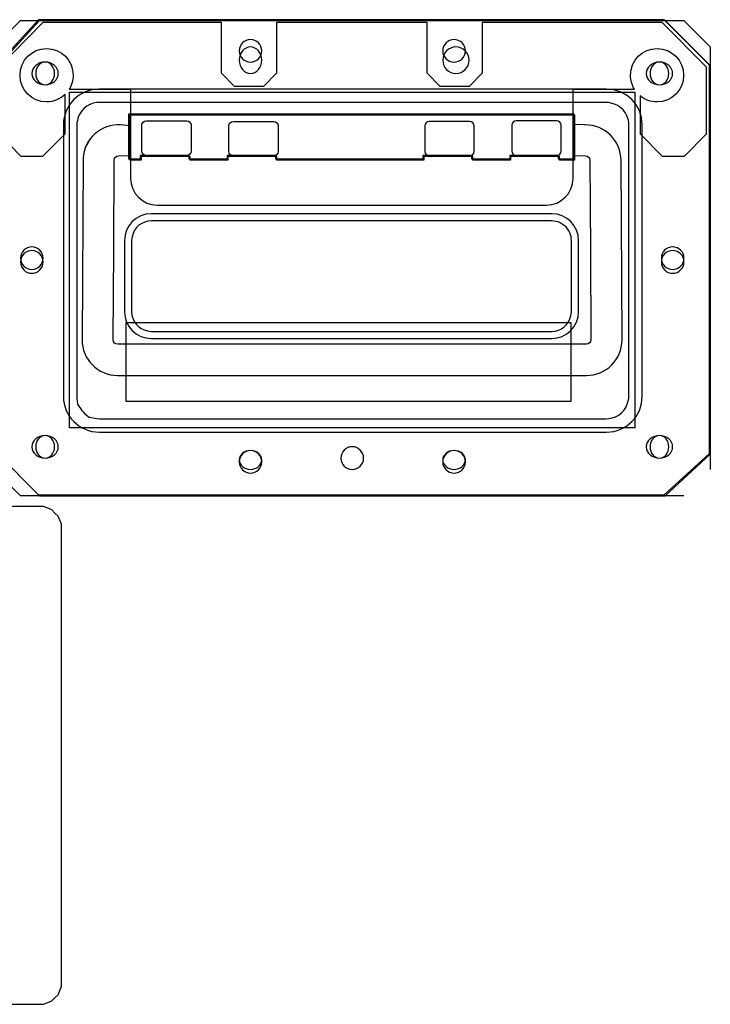
# Model space of a CAD drawing. Units: millimetres. Extents: x 445 to 3037, y 405 to 1812.
# Drawn here: x 2139 to 2294, y 1277 to 1498 of the extents above; entities that cross this region are included whole.
import ezdxf

# ---------------------------------------------------------------- set-up
doc = ezdxf.new("R2010")
doc.units = ezdxf.units.MM
doc.layers.add('WPMFCUK', color=7, linetype='Continuous')

msp = doc.modelspace()

# ---------------------------------------------------------------- linework, layer by layer
at = {"layer": 'WPMFCUK'}
for p, q in [((2132.956, 1491.645), (2138.886, 1497.568)), ((2142.906, 1497.776), (2133.596, 1487.62)), ((2143.116, 1497.568), (2133.796, 1487.398)), ((2143.896, 1497.141), (2133.966, 1487.137)), ((2143.896, 1497.141), (2133.966, 1487.137)), ((2138.886, 1497.568), (2287.886, 1497.568)), ((2283.456, 1497.776), (2142.906, 1497.776)), ((2283.656, 1497.568), (2143.116, 1497.568)), ((2183.976, 1497.141), (2143.896, 1497.141)), ((2183.976, 1497.141), (2143.896, 1497.141)), ((2183.976, 1485.747), (2183.976, 1497.141)), ((2183.976, 1485.747), (2183.976, 1497.141)), ((2230.176, 1497.141), (2196.386, 1497.141)), ((2196.386, 1497.141), (2196.386, 1485.747)), ((2230.176, 1497.141), (2196.386, 1497.141)), ((2196.386, 1497.141), (2196.386, 1485.747)), ((2230.176, 1485.747), (2230.176, 1497.141)), ((2230.176, 1485.747), (2230.176, 1497.141)), ((2283.026, 1497.141), (2242.596, 1497.141)), ((2242.596, 1497.141), (2242.596, 1485.747)), ((2283.026, 1497.141), (2242.596, 1497.141)), ((2242.596, 1497.141), (2242.596, 1485.747)), ((2292.966, 1487.137), (2283.026, 1497.141)), ((2292.966, 1487.137), (2283.026, 1497.141)), ((2293.606, 1487.62), (2283.456, 1497.776)), ((2293.816, 1487.398), (2283.656, 1497.568)), ((2287.886, 1497.568), (2293.816, 1491.645)), ((2144.706, 1491.313), (2144.706, 1491.313)), ((2144.706, 1491.313), (2144.706, 1491.313)), ((2144.706, 1491.313), (2144.706, 1491.313)), ((2144.706, 1491.313), (2144.706, 1491.313)), ((2193.066, 1490.788), (2193.066, 1490.788)), ((2238.786, 1490.788), (2238.786, 1490.788)), ((2281.856, 1491.313), (2281.856, 1491.313)), ((2281.856, 1491.313), (2281.856, 1491.313)), ((2281.856, 1491.313), (2281.856, 1491.313)), ((2281.856, 1491.313), (2281.856, 1491.313)), ((2293.816, 1491.645), (2293.816, 1396.808)), ((2193.066, 1488.682), (2193.066, 1488.682)), ((2193.066, 1488.682), (2193.066, 1488.682)), ((2239.636, 1488.682), (2239.636, 1488.682)), ((2239.636, 1488.682), (2239.636, 1488.682)), ((2146.506, 1485.718), (2146.506, 1485.718)), ((2147.346, 1485.718), (2147.346, 1485.718)), ((2147.346, 1485.718), (2147.346, 1485.718)), ((2186.946, 1482.741), (2183.976, 1485.747)), ((2186.946, 1482.741), (2183.976, 1485.747)), ((2196.386, 1485.747), (2193.416, 1482.741)), ((2196.386, 1485.747), (2193.416, 1482.741)), ((2233.156, 1482.741), (2230.176, 1485.747)), ((2233.156, 1482.741), (2230.176, 1485.747)), ((2242.596, 1485.747), (2239.616, 1482.741)), ((2242.596, 1485.747), (2239.616, 1482.741)), ((2284.496, 1485.718), (2284.496, 1485.718)), ((2285.356, 1485.718), (2285.356, 1485.718)), ((2285.356, 1485.718), (2285.356, 1485.718)), ((2292.966, 1472.144), (2292.966, 1487.137)), ((2292.966, 1472.144), (2292.966, 1487.137)), ((2293.606, 1400.403), (2293.606, 1487.62)), ((2293.816, 1400.198), (2293.816, 1487.398)), ((2138.746, 1485.32), (2138.746, 1485.344)), ((2138.746, 1485.32), (2138.746, 1485.344)), ((2138.746, 1485.277), (2138.746, 1485.32)), ((2138.746, 1485.277), (2138.746, 1485.32)), ((2150.676, 1485.344), (2150.676, 1485.32)), ((2150.676, 1485.344), (2150.676, 1485.32)), ((2150.676, 1485.32), (2150.676, 1485.306)), ((2150.676, 1485.32), (2150.676, 1485.306)), ((2275.886, 1485.32), (2275.886, 1485.344)), ((2275.886, 1485.32), (2275.886, 1485.344)), ((2275.886, 1485.306), (2275.886, 1485.32)), ((2275.886, 1485.306), (2275.886, 1485.32)), ((2287.806, 1485.344), (2287.806, 1485.32)), ((2287.806, 1485.32), (2287.806, 1485.277)), ((2287.826, 1485.344), (2287.826, 1485.32)), ((2287.826, 1485.32), (2287.826, 1485.277)), ((2149.786, 1482.148), (2149.786, 1482.148)), ((2149.786, 1482.148), (2163.596, 1482.148)), ((2149.786, 1482.148), (2149.786, 1482.148)), ((2149.786, 1482.148), (2163.596, 1482.148)), ((2149.876, 1481.474), (2276.876, 1481.474)), ((2149.876, 1406.121), (2149.876, 1481.474)), ((2213.506, 1482.177), (2156.506, 1482.177)), ((2213.506, 1482.177), (2156.506, 1482.177)), ((2163.596, 1482.148), (2163.596, 1462.139)), ((2163.596, 1482.148), (2163.596, 1462.139)), ((2193.416, 1482.741), (2186.946, 1482.741)), ((2193.416, 1482.741), (2186.946, 1482.741)), ((2270.516, 1482.177), (2213.506, 1482.177)), ((2270.516, 1482.177), (2213.506, 1482.177)), ((2239.616, 1482.741), (2233.156, 1482.741)), ((2239.616, 1482.741), (2233.156, 1482.741)), ((2262.976, 1462.139), (2262.976, 1482.148)), ((2262.976, 1482.148), (2276.786, 1482.148)), ((2262.976, 1462.139), (2262.976, 1482.148)), ((2262.976, 1482.148), (2276.786, 1482.148)), ((2276.786, 1482.148), (2276.786, 1482.148)), ((2276.786, 1482.148), (2276.786, 1482.148)), ((2276.876, 1481.474), (2276.876, 1406.121)), ((2144.706, 1479.308), (2144.706, 1479.308)), ((2144.706, 1479.308), (2144.706, 1479.308)), ((2144.706, 1479.308), (2144.706, 1479.308)), ((2144.706, 1479.308), (2144.706, 1479.308)), ((2148.856, 1472.144), (2148.856, 1481.005)), ((2148.856, 1481.005), (2148.856, 1481.005)), ((2148.856, 1472.144), (2148.856, 1481.005)), ((2148.856, 1481.005), (2148.856, 1481.005)), ((2156.576, 1479.185), (2156.006, 1479.16)), ((2156.576, 1479.185), (2156.006, 1479.16)), ((2156.006, 1479.16), (2156.006, 1479.16)), ((2156.006, 1479.16), (2156.006, 1479.16)), ((2270.426, 1479.185), (2156.576, 1479.185)), ((2270.426, 1479.185), (2156.576, 1479.185)), ((2270.996, 1479.16), (2270.426, 1479.185)), ((2270.996, 1479.16), (2270.426, 1479.185)), ((2271.476, 1479.061), (2270.996, 1479.16)), ((2271.476, 1479.061), (2270.996, 1479.16)), ((2278.046, 1480.688), (2278.046, 1480.688)), ((2278.046, 1480.688), (2278.046, 1472.144)), ((2278.046, 1480.688), (2278.046, 1480.688)), ((2278.046, 1480.688), (2278.046, 1472.144)), ((2281.856, 1479.308), (2281.856, 1479.308)), ((2281.856, 1479.308), (2281.856, 1479.308)), ((2281.856, 1479.308), (2281.856, 1479.308)), ((2281.856, 1479.308), (2281.856, 1479.308)), ((2151.536, 1474.666), (2151.506, 1474.101)), ((2151.536, 1474.666), (2151.506, 1474.101)), ((2151.626, 1475.149), (2151.536, 1474.666)), ((2151.626, 1475.149), (2151.536, 1474.666)), ((2163.216, 1466.453), (2163.216, 1476.61)), ((2163.216, 1476.61), (2263.126, 1476.61)), ((2163.436, 1466.231), (2163.436, 1476.402)), ((2163.436, 1476.402), (2263.336, 1476.402)), ((2167.106, 1475.05), (2171.656, 1475.05)), ((2167.106, 1475.05), (2171.656, 1475.05)), ((2171.656, 1475.05), (2176.196, 1475.05)), ((2171.656, 1475.05), (2176.196, 1475.05)), ((2186.676, 1474.941), (2191.206, 1474.941)), ((2186.676, 1474.941), (2191.206, 1474.941)), ((2191.206, 1474.941), (2195.756, 1474.941)), ((2191.206, 1474.941), (2195.756, 1474.941)), ((2235.236, 1474.941), (2230.686, 1474.941)), ((2235.236, 1474.941), (2230.686, 1474.941)), ((2239.766, 1474.941), (2235.236, 1474.941)), ((2239.766, 1474.941), (2235.236, 1474.941)), ((2254.786, 1475.05), (2250.236, 1475.05)), ((2254.786, 1475.05), (2250.236, 1475.05)), ((2259.336, 1475.05), (2254.786, 1475.05)), ((2259.336, 1475.05), (2254.786, 1475.05)), ((2263.126, 1476.61), (2263.126, 1466.453)), ((2263.336, 1476.402), (2263.336, 1466.231)), ((2275.506, 1474.101), (2275.476, 1474.666)), ((2275.476, 1474.666), (2275.476, 1474.666)), ((2275.506, 1474.101), (2275.476, 1474.666)), ((2275.476, 1474.666), (2275.476, 1474.666)), ((2148.506, 1474.183), (2148.506, 1443.688)), ((2148.506, 1474.183), (2148.506, 1443.688)), ((2151.506, 1474.101), (2151.506, 1413.261)), ((2151.506, 1474.101), (2151.506, 1413.261)), ((2163.596, 1473.95), (2161.356, 1474.144)), ((2161.356, 1474.144), (2161.356, 1474.144)), ((2163.596, 1473.95), (2161.356, 1474.144)), ((2161.356, 1474.144), (2161.356, 1474.144)), ((2163.596, 1467.254), (2163.596, 1473.95)), ((2163.596, 1467.254), (2163.596, 1473.95)), ((2166.116, 1471.18), (2166.116, 1474.059)), ((2166.116, 1471.18), (2166.116, 1474.059)), ((2177.196, 1474.059), (2177.196, 1471.18)), ((2177.196, 1474.059), (2177.196, 1471.18)), ((2185.666, 1471.071), (2185.666, 1473.95)), ((2185.666, 1471.071), (2185.666, 1473.936)), ((2196.756, 1473.95), (2196.756, 1471.071)), ((2196.756, 1473.936), (2196.756, 1471.071)), ((2229.676, 1473.95), (2229.676, 1471.071)), ((2229.676, 1473.936), (2229.676, 1471.071)), ((2240.776, 1471.071), (2240.776, 1473.95)), ((2240.776, 1471.071), (2240.776, 1473.936)), ((2249.246, 1474.059), (2249.246, 1471.18)), ((2249.246, 1474.059), (2249.246, 1471.18)), ((2260.326, 1471.18), (2260.326, 1474.059)), ((2260.326, 1471.18), (2260.326, 1474.059)), ((2265.306, 1474.144), (2262.976, 1474.253)), ((2262.976, 1474.253), (2262.976, 1467.307)), ((2265.306, 1474.144), (2262.976, 1474.253)), ((2262.976, 1474.253), (2262.976, 1467.307)), ((2265.306, 1474.144), (2265.306, 1474.144)), ((2265.306, 1474.144), (2265.306, 1474.144)), ((2275.506, 1413.261), (2275.506, 1474.101)), ((2275.506, 1413.261), (2275.506, 1474.101)), ((2278.506, 1443.688), (2278.506, 1474.183)), ((2278.506, 1443.688), (2278.506, 1474.183)), ((2133.966, 1472.144), (2138.926, 1467.141)), ((2133.966, 1472.144), (2138.926, 1467.141)), ((2143.896, 1467.141), (2148.856, 1472.144)), ((2143.896, 1467.141), (2148.856, 1472.144)), ((2166.116, 1468.298), (2166.116, 1471.18)), ((2166.116, 1468.298), (2166.116, 1471.18)), ((2177.196, 1471.18), (2177.196, 1468.298)), ((2177.196, 1471.18), (2177.196, 1468.298)), ((2185.666, 1468.189), (2185.666, 1471.071)), ((2185.666, 1468.189), (2185.666, 1471.071)), ((2196.756, 1471.071), (2196.756, 1468.189)), ((2196.756, 1471.071), (2196.756, 1468.189)), ((2229.676, 1471.071), (2229.676, 1468.189)), ((2229.676, 1471.071), (2229.676, 1468.189)), ((2240.776, 1468.189), (2240.776, 1471.071)), ((2240.776, 1468.189), (2240.776, 1471.071)), ((2249.246, 1471.18), (2249.246, 1468.298)), ((2249.246, 1471.18), (2249.246, 1468.298)), ((2260.326, 1468.298), (2260.326, 1471.18)), ((2260.326, 1468.298), (2260.326, 1471.18)), ((2278.046, 1472.144), (2283.026, 1467.141)), ((2278.046, 1472.144), (2283.026, 1467.141)), ((2287.986, 1467.141), (2292.966, 1472.144)), ((2287.986, 1467.141), (2292.966, 1472.144)), ((2138.926, 1467.141), (2143.896, 1467.141)), ((2138.926, 1467.141), (2143.896, 1467.141)), ((2152.896, 1466.192), (2152.686, 1425.926)), ((2152.896, 1466.192), (2152.686, 1425.926)), ((2152.896, 1466.192), (2152.896, 1466.192)), ((2152.896, 1466.192), (2152.896, 1466.192)), ((2159.786, 1446.045), (2159.896, 1466.231)), ((2159.786, 1446.045), (2159.896, 1466.231)), ((2160.876, 1467.226), (2163.596, 1467.254)), ((2160.876, 1467.226), (2163.596, 1467.254)), ((2165.756, 1466.453), (2163.216, 1466.453)), ((2165.976, 1466.231), (2163.436, 1466.231)), ((2176.766, 1467.293), (2165.756, 1467.293)), ((2165.756, 1467.293), (2165.756, 1466.453)), ((2176.986, 1467.088), (2165.976, 1467.088)), ((2165.976, 1467.088), (2165.976, 1466.231)), ((2171.656, 1467.307), (2167.106, 1467.307)), ((2171.656, 1467.307), (2167.106, 1467.307)), ((2176.196, 1467.307), (2171.656, 1467.307)), ((2176.196, 1467.307), (2171.656, 1467.307)), ((2176.766, 1466.453), (2176.766, 1467.293)), ((2185.246, 1466.453), (2176.766, 1466.453)), ((2176.986, 1466.231), (2176.986, 1467.088)), ((2185.446, 1466.231), (2176.986, 1466.231)), ((2196.236, 1467.293), (2185.246, 1467.293)), ((2185.246, 1467.293), (2185.246, 1466.453)), ((2196.456, 1467.088), (2185.446, 1467.088)), ((2185.446, 1467.088), (2185.446, 1466.231)), ((2191.206, 1467.198), (2186.676, 1467.198)), ((2191.206, 1467.198), (2186.676, 1467.198)), ((2195.756, 1467.198), (2191.206, 1467.198)), ((2195.756, 1467.198), (2191.206, 1467.198)), ((2196.236, 1466.453), (2196.236, 1467.293)), ((2229.256, 1466.453), (2196.236, 1466.453)), ((2196.456, 1466.231), (2196.456, 1467.088)), ((2229.476, 1466.231), (2196.456, 1466.231)), ((2240.266, 1467.293), (2229.256, 1467.293)), ((2229.256, 1467.293), (2229.256, 1466.453)), ((2240.486, 1467.088), (2229.476, 1467.088)), ((2229.476, 1467.088), (2229.476, 1466.231)), ((2230.686, 1467.198), (2235.236, 1467.198)), ((2230.686, 1467.198), (2235.236, 1467.198)), ((2235.236, 1467.198), (2239.766, 1467.198)), ((2235.236, 1467.198), (2239.766, 1467.198)), ((2240.266, 1466.453), (2240.266, 1467.293)), ((2248.746, 1466.453), (2240.266, 1466.453)), ((2240.486, 1466.231), (2240.486, 1467.088)), ((2248.946, 1466.231), (2240.486, 1466.231)), ((2259.736, 1467.293), (2248.746, 1467.293)), ((2248.746, 1467.293), (2248.746, 1466.453)), ((2259.956, 1467.088), (2248.946, 1467.088)), ((2248.946, 1467.088), (2248.946, 1466.231)), ((2250.236, 1467.307), (2254.786, 1467.307)), ((2250.236, 1467.307), (2254.786, 1467.307)), ((2254.786, 1467.307), (2259.336, 1467.307)), ((2254.786, 1467.307), (2259.336, 1467.307)), ((2259.736, 1466.453), (2259.736, 1467.293)), ((2263.126, 1466.453), (2259.736, 1466.453)), ((2259.956, 1466.231), (2259.956, 1467.088)), ((2263.336, 1466.231), (2259.956, 1466.231)), ((2262.976, 1467.307), (2265.786, 1467.24)), ((2262.976, 1467.307), (2265.786, 1467.24)), ((2266.766, 1466.245), (2266.876, 1446.045)), ((2266.766, 1466.245), (2266.876, 1446.045)), ((2273.976, 1425.926), (2273.766, 1466.192)), ((2273.766, 1466.192), (2273.766, 1466.192)), ((2273.976, 1425.926), (2273.766, 1466.192)), ((2273.766, 1466.192), (2273.766, 1466.192)), ((2283.026, 1467.141), (2287.986, 1467.141)), ((2283.026, 1467.141), (2287.986, 1467.141)), ((2163.596, 1462.139), (2163.596, 1462.11)), ((2163.596, 1462.139), (2163.596, 1462.11)), ((2262.976, 1462.11), (2262.976, 1462.139)), ((2262.976, 1462.11), (2262.976, 1462.139)), ((2169.556, 1456.145), (2169.556, 1456.145)), ((2169.556, 1456.145), (2213.286, 1456.145)), ((2169.556, 1456.145), (2169.556, 1456.145)), ((2169.556, 1456.145), (2213.286, 1456.145)), ((2213.286, 1456.145), (2257.006, 1456.145)), ((2213.286, 1456.145), (2257.006, 1456.145)), ((2257.006, 1456.145), (2257.006, 1456.145)), ((2257.006, 1456.145), (2257.006, 1456.145)), ((2213.216, 1454.201), (2168.216, 1454.201)), ((2213.216, 1454.201), (2168.216, 1454.201)), ((2258.176, 1452.603), (2168.266, 1452.603)), ((2168.266, 1452.603), (2168.266, 1452.603)), ((2258.176, 1452.603), (2168.266, 1452.603)), ((2168.266, 1452.603), (2168.266, 1452.603)), ((2258.216, 1454.201), (2213.216, 1454.201)), ((2258.216, 1454.201), (2213.216, 1454.201)), ((2258.646, 1452.575), (2258.176, 1452.603)), ((2258.646, 1452.575), (2258.176, 1452.603)), ((2259.076, 1452.494), (2258.646, 1452.575)), ((2259.076, 1452.494), (2258.646, 1452.575)), ((2162.216, 1448.193), (2162.216, 1440.203)), ((2162.216, 1448.193), (2162.216, 1440.203)), ((2163.836, 1448.634), (2163.826, 1448.165)), ((2163.836, 1448.634), (2163.826, 1448.165)), ((2163.826, 1448.165), (2163.826, 1432.237)), ((2163.826, 1448.165), (2163.826, 1432.237)), ((2163.926, 1449.047), (2163.836, 1448.634)), ((2163.926, 1449.047), (2163.836, 1448.634)), ((2262.286, 1449.89), (2262.286, 1449.89)), ((2262.426, 1449.474), (2262.286, 1449.89)), ((2262.286, 1449.89), (2262.286, 1449.89)), ((2262.426, 1449.474), (2262.286, 1449.89)), ((2262.536, 1449.061), (2262.426, 1449.474)), ((2262.536, 1449.061), (2262.426, 1449.474)), ((2262.586, 1448.634), (2262.536, 1449.061)), ((2262.586, 1448.634), (2262.536, 1449.061)), ((2262.616, 1448.165), (2262.586, 1448.634)), ((2262.616, 1448.165), (2262.586, 1448.634)), ((2262.616, 1432.237), (2262.616, 1448.165)), ((2262.616, 1432.237), (2262.616, 1448.165)), ((2264.216, 1440.203), (2264.216, 1448.193)), ((2264.216, 1440.203), (2264.216, 1448.193)), ((2159.686, 1425.898), (2159.786, 1446.045)), ((2159.686, 1425.898), (2159.786, 1446.045)), ((2266.876, 1446.045), (2266.976, 1425.898)), ((2266.876, 1446.045), (2266.976, 1425.898)), ((2143.956, 1444.225), (2143.956, 1444.225)), ((2148.506, 1443.688), (2148.506, 1413.177)), ((2148.506, 1443.688), (2148.506, 1413.177)), ((2278.506, 1413.177), (2278.506, 1443.688)), ((2278.506, 1413.177), (2278.506, 1443.688)), ((2287.886, 1444.225), (2287.886, 1444.225)), ((2143.956, 1443.385), (2143.956, 1443.385)), ((2143.956, 1443.385), (2143.956, 1443.385)), ((2287.886, 1443.385), (2287.886, 1443.385)), ((2287.886, 1443.385), (2287.886, 1443.385)), ((2162.216, 1440.203), (2162.216, 1432.195)), ((2162.216, 1440.203), (2162.216, 1432.195)), ((2264.216, 1432.195), (2264.216, 1440.203)), ((2264.216, 1432.195), (2264.216, 1440.203)), ((2163.826, 1432.237), (2163.826, 1432.237)), ((2163.826, 1432.237), (2163.826, 1432.237)), ((2262.506, 1431.341), (2262.586, 1431.768)), ((2262.506, 1431.341), (2262.586, 1431.768)), ((2262.586, 1431.768), (2262.616, 1432.237)), ((2262.586, 1431.768), (2262.616, 1432.237)), ((2162.586, 1429.824), (2262.496, 1429.824)), ((2162.586, 1412.048), (2162.586, 1429.824)), ((2162.586, 1429.824), (2262.496, 1429.824)), ((2162.586, 1412.048), (2162.586, 1429.824)), ((2262.496, 1429.824), (2262.496, 1412.048)), ((2262.496, 1429.824), (2262.496, 1412.048)), ((2167.366, 1427.909), (2167.796, 1427.828)), ((2167.366, 1427.909), (2167.796, 1427.828)), ((2167.796, 1427.828), (2168.266, 1427.799)), ((2167.796, 1427.828), (2168.266, 1427.799)), ((2168.216, 1426.201), (2213.216, 1426.201)), ((2168.216, 1426.201), (2213.216, 1426.201)), ((2168.266, 1427.799), (2258.176, 1427.799)), ((2168.266, 1427.799), (2258.176, 1427.799)), ((2213.216, 1426.201), (2258.216, 1426.201)), ((2213.216, 1426.201), (2258.216, 1426.201)), ((2258.176, 1427.799), (2258.176, 1427.799)), ((2258.176, 1427.799), (2258.176, 1427.799)), ((2213.326, 1424.892), (2160.696, 1424.892)), ((2213.326, 1424.892), (2160.696, 1424.892)), ((2265.966, 1424.892), (2213.326, 1424.892)), ((2265.966, 1424.892), (2213.326, 1424.892)), ((2160.696, 1417.89), (2213.326, 1417.89)), ((2160.696, 1417.89), (2213.326, 1417.89)), ((2213.326, 1417.89), (2265.966, 1417.89)), ((2213.326, 1417.89), (2265.966, 1417.89)), ((2151.506, 1413.261), (2151.536, 1412.697)), ((2151.506, 1413.261), (2151.536, 1412.697)), ((2151.536, 1412.697), (2151.656, 1411.441)), ((2151.536, 1412.697), (2151.656, 1411.441)), ((2275.386, 1412.214), (2275.476, 1412.697)), ((2275.386, 1412.214), (2275.476, 1412.697)), ((2275.476, 1412.697), (2275.506, 1413.261)), ((2275.476, 1412.697), (2275.506, 1413.261)), ((2151.656, 1411.441), (2152.646, 1410.009)), ((2151.656, 1411.441), (2152.646, 1410.009)), ((2262.496, 1412.048), (2162.586, 1412.048)), ((2262.496, 1412.048), (2162.586, 1412.048)), ((2152.646, 1410.009), (2152.646, 1410.009)), ((2152.646, 1410.009), (2152.976, 1409.649)), ((2152.646, 1410.009), (2152.646, 1410.009)), ((2152.646, 1410.009), (2152.976, 1409.649)), ((2152.976, 1409.649), (2153.336, 1409.321)), ((2152.976, 1409.649), (2153.336, 1409.321)), ((2153.336, 1409.321), (2154.306, 1408.52)), ((2153.336, 1409.321), (2154.306, 1408.52)), ((2154.306, 1408.52), (2156.006, 1408.203)), ((2154.306, 1408.52), (2156.006, 1408.203)), ((2156.006, 1408.203), (2156.006, 1408.203)), ((2156.006, 1408.203), (2156.576, 1408.174)), ((2156.006, 1408.203), (2156.006, 1408.203)), ((2156.006, 1408.203), (2156.576, 1408.174)), ((2270.426, 1408.174), (2270.996, 1408.203)), ((2270.426, 1408.174), (2270.996, 1408.203)), ((2270.996, 1408.203), (2270.996, 1408.203)), ((2270.996, 1408.203), (2270.996, 1408.203)), ((2276.876, 1406.121), (2149.876, 1406.121)), ((2156.576, 1408.174), (2270.426, 1408.174)), ((2156.576, 1408.174), (2270.426, 1408.174)), ((2156.506, 1405.186), (2213.506, 1405.186)), ((2156.506, 1405.186), (2213.506, 1405.186)), ((2213.506, 1405.186), (2270.516, 1405.186)), ((2213.506, 1405.186), (2270.516, 1405.186)), ((2146.506, 1401.891), (2146.506, 1401.891)), ((2147.346, 1401.891), (2147.346, 1401.891)), ((2147.346, 1401.891), (2147.346, 1401.891)), ((2284.496, 1401.891), (2284.496, 1401.891)), ((2285.356, 1401.891), (2285.356, 1401.891)), ((2285.356, 1401.891), (2285.356, 1401.891)), ((2133.596, 1400.403), (2142.906, 1391.103)), ((2133.796, 1400.198), (2143.116, 1390.881)), ((2215.926, 1399.355), (2215.926, 1399.355)), ((2283.456, 1391.103), (2293.606, 1400.403)), ((2283.656, 1390.881), (2293.816, 1400.198)), ((2193.066, 1398.928), (2193.066, 1398.928)), ((2193.066, 1398.501), (2193.066, 1398.501)), ((2193.066, 1398.501), (2193.066, 1398.501)), ((2238.786, 1398.928), (2238.786, 1398.928)), ((2238.786, 1398.501), (2238.786, 1398.501)), ((2238.786, 1398.501), (2238.786, 1398.501)), ((2138.886, 1390.881), (2132.956, 1396.808)), ((2287.886, 1390.881), (2138.886, 1390.881)), ((2142.906, 1391.103), (2283.456, 1391.103)), ((2143.116, 1390.881), (2283.656, 1390.881)), ((2143.046, 1388.468), (2136.006, 1388.468)), ((2144.036, 1388.468), (2143.046, 1388.468)), ((2143.046, 1388.468), (2143.046, 1388.468)), ((2144.966, 1388.098), (2144.036, 1388.468)), ((2145.886, 1387.713), (2144.966, 1388.098)), ((2144.966, 1388.098), (2144.966, 1388.098)), ((2146.586, 1387.008), (2145.886, 1387.713)), ((2147.286, 1386.306), (2146.586, 1387.008)), ((2146.586, 1387.008), (2146.586, 1387.008)), ((2147.676, 1385.381), (2147.286, 1386.306)), ((2148.046, 1384.475), (2147.676, 1385.381)), ((2147.676, 1385.381), (2147.676, 1385.381)), ((2148.046, 1383.48), (2148.046, 1384.475)), ((2148.046, 1281.714), (2148.046, 1383.48)), ((2147.676, 1279.798), (2148.046, 1280.709)), ((2148.046, 1280.709), (2148.046, 1281.714)), ((2148.046, 1281.714), (2148.046, 1281.714)), ((2145.886, 1277.47), (2146.586, 1278.172)), ((2146.586, 1278.172), (2147.286, 1278.874)), ((2146.586, 1278.172), (2146.586, 1278.172)), ((2147.286, 1278.874), (2147.676, 1279.798)), ((2147.676, 1279.798), (2147.676, 1279.798)), ((2103.056, 1276.712), (2143.046, 1276.712)), ((2143.046, 1276.712), (2144.036, 1276.712)), ((2144.036, 1276.712), (2144.966, 1277.082)), ((2144.966, 1277.082), (2145.886, 1277.47)), ((2144.966, 1277.082), (2144.966, 1277.082))]:
    msp.add_line(p, q, dxfattribs=at)
for points in [[(2190.536, 1493.324), (2189.126, 1493.324), (2187.986, 1492.195), (2187.986, 1490.788)], [(2193.066, 1490.788), (2193.066, 1492.195), (2191.926, 1493.324), (2190.536, 1493.324)], [(2236.246, 1493.324), (2234.846, 1493.324), (2233.706, 1492.195), (2233.706, 1490.788)], [(2238.786, 1490.788), (2238.786, 1492.195), (2237.646, 1493.324), (2236.246, 1493.324)], [(2138.746, 1485.344), (2138.746, 1488.639), (2141.416, 1491.313), (2144.706, 1491.313)], [(2138.746, 1485.344), (2138.746, 1488.639), (2141.416, 1491.313), (2144.706, 1491.313)], [(2144.706, 1491.313), (2148.006, 1491.313), (2150.676, 1488.639), (2150.676, 1485.344)], [(2144.706, 1491.313), (2148.006, 1491.313), (2150.676, 1488.639), (2150.676, 1485.344)], [(2190.536, 1491.645), (2189.126, 1491.645), (2187.986, 1490.308), (2187.986, 1488.682)], [(2190.536, 1491.645), (2189.126, 1491.645), (2187.986, 1490.308), (2187.986, 1488.682)], [(2187.986, 1490.788), (2187.986, 1489.384), (2189.126, 1488.255), (2190.536, 1488.255)], [(2193.066, 1488.682), (2193.066, 1490.308), (2191.926, 1491.645), (2190.536, 1491.645)], [(2193.066, 1488.682), (2193.066, 1490.308), (2191.926, 1491.645), (2190.536, 1491.645)], [(2190.536, 1488.255), (2191.926, 1488.255), (2193.066, 1489.384), (2193.066, 1490.788)], [(2236.666, 1491.645), (2235.026, 1491.645), (2233.706, 1490.308), (2233.706, 1488.682)], [(2236.666, 1491.645), (2235.026, 1491.645), (2233.706, 1490.308), (2233.706, 1488.682)], [(2233.706, 1490.788), (2233.706, 1489.384), (2234.846, 1488.255), (2236.246, 1488.255)], [(2236.246, 1488.255), (2237.646, 1488.255), (2238.786, 1489.384), (2238.786, 1490.788)], [(2239.636, 1488.682), (2239.636, 1490.308), (2238.306, 1491.645), (2236.666, 1491.645)], [(2239.636, 1488.682), (2239.636, 1490.308), (2238.306, 1491.645), (2236.666, 1491.645)], [(2275.886, 1485.344), (2275.886, 1488.639), (2278.566, 1491.313), (2281.856, 1491.313)], [(2275.886, 1485.344), (2275.886, 1488.639), (2278.566, 1491.313), (2281.856, 1491.313)], [(2281.856, 1491.313), (2285.146, 1491.313), (2287.826, 1488.639), (2287.826, 1485.344)], [(2281.856, 1491.313), (2285.146, 1491.313), (2287.806, 1488.639), (2287.806, 1485.344)], [(2144.386, 1488.255), (2142.746, 1488.255), (2141.416, 1487.108), (2141.416, 1485.718)], [(2144.386, 1488.255), (2142.746, 1488.255), (2141.416, 1487.108), (2141.416, 1485.718)], [(2144.386, 1488.255), (2143.216, 1488.255), (2142.276, 1487.108), (2142.276, 1485.718)], [(2146.506, 1485.718), (2146.506, 1487.108), (2145.556, 1488.255), (2144.386, 1488.255)], [(2147.346, 1485.718), (2147.346, 1487.108), (2146.016, 1488.255), (2144.386, 1488.255)], [(2147.346, 1485.718), (2147.346, 1487.108), (2146.016, 1488.255), (2144.386, 1488.255)], [(2187.986, 1488.682), (2187.986, 1487.041), (2189.126, 1485.718), (2190.536, 1485.718)], [(2187.986, 1488.682), (2187.986, 1487.041), (2189.126, 1485.718), (2190.536, 1485.718)], [(2190.536, 1485.718), (2191.926, 1485.718), (2193.066, 1487.041), (2193.066, 1488.682)], [(2190.536, 1485.718), (2191.926, 1485.718), (2193.066, 1487.041), (2193.066, 1488.682)], [(2233.706, 1488.682), (2233.706, 1487.041), (2235.026, 1485.718), (2236.666, 1485.718)], [(2233.706, 1488.682), (2233.706, 1487.041), (2235.026, 1485.718), (2236.666, 1485.718)], [(2236.666, 1485.718), (2238.306, 1485.718), (2239.636, 1487.041), (2239.636, 1488.682)], [(2236.666, 1485.718), (2238.306, 1485.718), (2239.636, 1487.041), (2239.636, 1488.682)], [(2282.396, 1488.255), (2280.756, 1488.255), (2279.426, 1487.108), (2279.426, 1485.718)], [(2282.396, 1488.255), (2280.756, 1488.255), (2279.426, 1487.108), (2279.426, 1485.718)], [(2282.396, 1488.255), (2281.226, 1488.255), (2280.266, 1487.108), (2280.266, 1485.718)], [(2284.496, 1485.718), (2284.496, 1487.108), (2283.566, 1488.255), (2282.396, 1488.255)], [(2285.356, 1485.718), (2285.356, 1487.108), (2284.026, 1488.255), (2282.396, 1488.255)], [(2285.356, 1485.718), (2285.356, 1487.108), (2284.026, 1488.255), (2282.396, 1488.255)], [(2141.416, 1485.718), (2141.416, 1484.311), (2142.746, 1483.168), (2144.386, 1483.168)], [(2141.416, 1485.718), (2141.416, 1484.311), (2142.746, 1483.168), (2144.386, 1483.168)], [(2142.276, 1485.718), (2142.276, 1484.311), (2143.216, 1483.168), (2144.386, 1483.168)], [(2144.386, 1483.168), (2145.556, 1483.168), (2146.506, 1484.311), (2146.506, 1485.718)], [(2144.386, 1483.168), (2146.016, 1483.168), (2147.346, 1484.311), (2147.346, 1485.718)], [(2144.386, 1483.168), (2146.016, 1483.168), (2147.346, 1484.311), (2147.346, 1485.718)], [(2279.426, 1485.718), (2279.426, 1484.311), (2280.756, 1483.168), (2282.396, 1483.168)], [(2279.426, 1485.718), (2279.426, 1484.311), (2280.756, 1483.168), (2282.396, 1483.168)], [(2280.266, 1485.718), (2280.266, 1484.311), (2281.226, 1483.168), (2282.396, 1483.168)], [(2282.396, 1483.168), (2283.566, 1483.168), (2284.496, 1484.311), (2284.496, 1485.718)], [(2282.396, 1483.168), (2284.026, 1483.168), (2285.356, 1484.311), (2285.356, 1485.718)], [(2282.396, 1483.168), (2284.026, 1483.168), (2285.356, 1484.311), (2285.356, 1485.718)], [(2144.706, 1479.308), (2141.416, 1479.308), (2138.746, 1481.982), (2138.746, 1485.277)], [(2144.706, 1479.308), (2141.416, 1479.308), (2138.746, 1481.982), (2138.746, 1485.277)], [(2150.676, 1485.306), (2150.676, 1484.187), (2150.366, 1483.101), (2149.786, 1482.148)], [(2150.676, 1485.306), (2150.676, 1484.187), (2150.366, 1483.101), (2149.786, 1482.148)], [(2276.786, 1482.148), (2276.206, 1483.101), (2275.886, 1484.187), (2275.886, 1485.306)], [(2276.786, 1482.148), (2276.206, 1483.101), (2275.886, 1484.187), (2275.886, 1485.306)], [(2287.826, 1485.277), (2287.826, 1481.982), (2285.146, 1479.308), (2281.856, 1479.308)], [(2287.806, 1485.277), (2287.806, 1481.982), (2285.146, 1479.308), (2281.856, 1479.308)], [(2156.506, 1482.177), (2152.086, 1482.177), (2148.506, 1478.592), (2148.506, 1474.183)], [(2156.506, 1482.177), (2152.086, 1482.177), (2148.506, 1478.592), (2148.506, 1474.183)], [(2278.506, 1474.183), (2278.506, 1478.592), (2274.926, 1482.177), (2270.516, 1482.177)], [(2278.506, 1474.183), (2278.506, 1478.592), (2274.926, 1482.177), (2270.516, 1482.177)], [(2148.856, 1481.005), (2147.756, 1479.915), (2146.266, 1479.308), (2144.706, 1479.308)], [(2148.856, 1481.005), (2147.756, 1479.915), (2146.266, 1479.308), (2144.706, 1479.308)], [(2156.006, 1479.16), (2153.836, 1478.938), (2152.046, 1477.312), (2151.626, 1475.149)], [(2156.006, 1479.16), (2153.836, 1478.938), (2152.046, 1477.312), (2151.626, 1475.149)], [(2275.476, 1474.666), (2275.266, 1476.857), (2273.636, 1478.649), (2271.476, 1479.061)], [(2275.476, 1474.666), (2275.266, 1476.857), (2273.636, 1478.649), (2271.476, 1479.061)], [(2281.856, 1479.308), (2280.466, 1479.308), (2279.126, 1479.792), (2278.046, 1480.688)], [(2281.856, 1479.308), (2280.466, 1479.308), (2279.126, 1479.792), (2278.046, 1480.688)], [(2166.116, 1474.059), (2166.116, 1474.609), (2166.556, 1475.05), (2167.106, 1475.05)], [(2166.116, 1474.059), (2166.116, 1474.609), (2166.556, 1475.05), (2167.106, 1475.05)], [(2176.196, 1475.05), (2176.746, 1475.05), (2177.196, 1474.609), (2177.196, 1474.059)], [(2176.196, 1475.05), (2176.746, 1475.05), (2177.196, 1474.609), (2177.196, 1474.059)], [(2185.666, 1473.936), (2185.666, 1474.5), (2186.106, 1474.941), (2186.676, 1474.941)], [(2185.666, 1473.95), (2185.666, 1474.5), (2186.106, 1474.941), (2186.676, 1474.941)], [(2195.756, 1474.941), (2196.306, 1474.941), (2196.756, 1474.5), (2196.756, 1473.936)], [(2195.756, 1474.941), (2196.306, 1474.941), (2196.756, 1474.5), (2196.756, 1473.95)], [(2230.686, 1474.941), (2230.136, 1474.941), (2229.676, 1474.5), (2229.676, 1473.936)], [(2230.686, 1474.941), (2230.136, 1474.941), (2229.676, 1474.5), (2229.676, 1473.95)], [(2240.776, 1473.936), (2240.776, 1474.5), (2240.316, 1474.941), (2239.766, 1474.941)], [(2240.776, 1473.95), (2240.776, 1474.5), (2240.316, 1474.941), (2239.766, 1474.941)], [(2250.236, 1475.05), (2249.686, 1475.05), (2249.246, 1474.609), (2249.246, 1474.059)], [(2250.236, 1475.05), (2249.686, 1475.05), (2249.246, 1474.609), (2249.246, 1474.059)], [(2260.326, 1474.059), (2260.326, 1474.609), (2259.886, 1475.05), (2259.336, 1475.05)], [(2260.326, 1474.059), (2260.326, 1474.609), (2259.886, 1475.05), (2259.336, 1475.05)], [(2161.356, 1474.144), (2156.946, 1474.391), (2153.176, 1471.029), (2152.916, 1466.619)], [(2161.356, 1474.144), (2156.946, 1474.391), (2153.156, 1471.029), (2152.916, 1466.619)], [(2265.736, 1474.158), (2265.576, 1474.158), (2265.446, 1474.144), (2265.306, 1474.144)], [(2265.736, 1474.158), (2265.576, 1474.158), (2265.446, 1474.144), (2265.306, 1474.144)], [(2273.766, 1466.192), (2273.746, 1470.616), (2270.146, 1474.168), (2265.736, 1474.158)], [(2273.766, 1466.192), (2273.746, 1470.616), (2270.146, 1474.168), (2265.736, 1474.158)], [(2167.106, 1467.307), (2166.556, 1467.307), (2166.116, 1467.748), (2166.116, 1468.298)], [(2167.106, 1467.307), (2166.556, 1467.307), (2166.116, 1467.748), (2166.116, 1468.298)], [(2177.196, 1468.298), (2177.196, 1467.748), (2176.746, 1467.307), (2176.196, 1467.307)], [(2177.196, 1468.298), (2177.196, 1467.748), (2176.746, 1467.307), (2176.196, 1467.307)], [(2186.676, 1467.198), (2186.106, 1467.198), (2185.666, 1467.639), (2185.666, 1468.189)], [(2186.676, 1467.198), (2186.106, 1467.198), (2185.666, 1467.639), (2185.666, 1468.189)], [(2196.756, 1468.189), (2196.756, 1467.639), (2196.306, 1467.198), (2195.756, 1467.198)], [(2196.756, 1468.189), (2196.756, 1467.639), (2196.306, 1467.198), (2195.756, 1467.198)], [(2229.676, 1468.189), (2229.676, 1467.639), (2230.136, 1467.198), (2230.686, 1467.198)], [(2229.676, 1468.189), (2229.676, 1467.639), (2230.136, 1467.198), (2230.686, 1467.198)], [(2239.766, 1467.198), (2240.316, 1467.198), (2240.776, 1467.639), (2240.776, 1468.189)], [(2239.766, 1467.198), (2240.316, 1467.198), (2240.776, 1467.639), (2240.776, 1468.189)], [(2249.246, 1468.298), (2249.246, 1467.748), (2249.686, 1467.307), (2250.236, 1467.307)], [(2249.246, 1468.298), (2249.246, 1467.748), (2249.686, 1467.307), (2250.236, 1467.307)], [(2259.336, 1467.307), (2259.886, 1467.307), (2260.326, 1467.748), (2260.326, 1468.298)], [(2259.336, 1467.307), (2259.886, 1467.307), (2260.326, 1467.748), (2260.326, 1468.298)], [(2152.916, 1466.619), (2152.896, 1466.481), (2152.896, 1466.33), (2152.896, 1466.192)], [(2152.916, 1466.619), (2152.896, 1466.481), (2152.896, 1466.33), (2152.896, 1466.192)], [(2159.896, 1466.231), (2159.896, 1466.771), (2160.336, 1467.212), (2160.876, 1467.226)], [(2159.896, 1466.231), (2159.896, 1466.771), (2160.336, 1467.212), (2160.876, 1467.226)], [(2265.786, 1467.24), (2266.336, 1467.226), (2266.766, 1466.785), (2266.766, 1466.245)], [(2265.786, 1467.24), (2266.336, 1467.226), (2266.766, 1466.785), (2266.766, 1466.245)], [(2163.596, 1462.11), (2163.596, 1458.819), (2166.266, 1456.145), (2169.556, 1456.145)], [(2163.596, 1462.11), (2163.596, 1458.819), (2166.266, 1456.145), (2169.556, 1456.145)], [(2257.006, 1456.145), (2260.306, 1456.145), (2262.976, 1458.819), (2262.976, 1462.11)], [(2257.006, 1456.145), (2260.306, 1456.145), (2262.976, 1458.819), (2262.976, 1462.11)], [(2168.216, 1454.201), (2164.896, 1454.201), (2162.216, 1451.517), (2162.216, 1448.193)], [(2168.216, 1454.201), (2164.896, 1454.201), (2162.216, 1451.517), (2162.216, 1448.193)], [(2168.266, 1452.603), (2166.156, 1452.617), (2164.336, 1451.129), (2163.926, 1449.047)], [(2168.266, 1452.603), (2166.156, 1452.617), (2164.336, 1451.129), (2163.926, 1449.047)], [(2264.216, 1448.193), (2264.216, 1451.517), (2261.526, 1454.201), (2258.216, 1454.201)], [(2264.216, 1448.193), (2264.216, 1451.517), (2261.526, 1454.201), (2258.216, 1454.201)], [(2262.286, 1449.89), (2261.716, 1451.238), (2260.506, 1452.219), (2259.076, 1452.494)], [(2262.286, 1449.89), (2261.716, 1451.238), (2260.506, 1452.219), (2259.076, 1452.494)], [(2141.416, 1446.761), (2140.016, 1446.761), (2138.886, 1445.632), (2138.886, 1444.225)], [(2141.416, 1445.922), (2140.016, 1445.922), (2138.886, 1444.775), (2138.886, 1443.385)], [(2141.416, 1445.922), (2140.016, 1445.922), (2138.886, 1444.775), (2138.886, 1443.385)], [(2143.956, 1444.225), (2143.956, 1445.632), (2142.826, 1446.761), (2141.416, 1446.761)], [(2143.956, 1443.385), (2143.956, 1444.775), (2142.826, 1445.922), (2141.416, 1445.922)], [(2143.956, 1443.385), (2143.956, 1444.775), (2142.826, 1445.922), (2141.416, 1445.922)], [(2285.356, 1446.761), (2283.946, 1446.761), (2282.816, 1445.632), (2282.816, 1444.225)], [(2285.356, 1445.922), (2283.946, 1445.922), (2282.816, 1444.775), (2282.816, 1443.385)], [(2285.356, 1445.922), (2283.946, 1445.922), (2282.816, 1444.775), (2282.816, 1443.385)], [(2287.886, 1444.225), (2287.886, 1445.632), (2286.756, 1446.761), (2285.356, 1446.761)], [(2287.886, 1443.385), (2287.886, 1444.775), (2286.756, 1445.922), (2285.356, 1445.922)], [(2287.886, 1443.385), (2287.886, 1444.775), (2286.756, 1445.922), (2285.356, 1445.922)], [(2138.886, 1444.225), (2138.886, 1442.821), (2140.016, 1441.688), (2141.416, 1441.688)], [(2141.416, 1441.688), (2142.826, 1441.688), (2143.956, 1442.821), (2143.956, 1444.225)], [(2282.816, 1444.225), (2282.816, 1442.821), (2283.946, 1441.688), (2285.356, 1441.688)], [(2285.356, 1441.688), (2286.756, 1441.688), (2287.886, 1442.821), (2287.886, 1444.225)], [(2138.886, 1443.385), (2138.886, 1441.977), (2140.016, 1440.834), (2141.416, 1440.834)], [(2138.886, 1443.385), (2138.886, 1441.977), (2140.016, 1440.834), (2141.416, 1440.834)], [(2141.416, 1440.834), (2142.826, 1440.834), (2143.956, 1441.977), (2143.956, 1443.385)], [(2141.416, 1440.834), (2142.826, 1440.834), (2143.956, 1441.977), (2143.956, 1443.385)], [(2282.816, 1443.385), (2282.816, 1441.977), (2283.946, 1440.834), (2285.356, 1440.834)], [(2282.816, 1443.385), (2282.816, 1441.977), (2283.946, 1440.834), (2285.356, 1440.834)], [(2285.356, 1440.834), (2286.756, 1440.834), (2287.886, 1441.977), (2287.886, 1443.385)], [(2285.356, 1440.834), (2286.756, 1440.834), (2287.886, 1441.977), (2287.886, 1443.385)], [(2162.216, 1432.195), (2162.216, 1428.889), (2164.896, 1426.201), (2168.216, 1426.201)], [(2162.216, 1432.195), (2162.216, 1428.889), (2164.896, 1426.201), (2168.216, 1426.201)], [(2163.826, 1432.237), (2163.806, 1430.128), (2165.296, 1428.307), (2167.366, 1427.909)], [(2163.826, 1432.237), (2163.806, 1430.128), (2165.296, 1428.307), (2167.366, 1427.909)], [(2258.176, 1427.799), (2260.286, 1427.785), (2262.106, 1429.274), (2262.506, 1431.341)], [(2258.176, 1427.799), (2260.286, 1427.785), (2262.106, 1429.274), (2262.506, 1431.341)], [(2258.216, 1426.201), (2261.526, 1426.201), (2264.216, 1428.889), (2264.216, 1432.195)], [(2258.216, 1426.201), (2261.526, 1426.201), (2264.216, 1428.889), (2264.216, 1432.195)], [(2152.686, 1425.926), (2152.666, 1421.516), (2156.236, 1417.918), (2160.656, 1417.89)], [(2152.686, 1425.926), (2152.666, 1421.516), (2156.236, 1417.918), (2160.656, 1417.89)], [(2159.686, 1425.884), (2159.686, 1425.898), (2159.686, 1425.898), (2159.686, 1425.898)], [(2159.686, 1425.884), (2159.686, 1425.898), (2159.686, 1425.898), (2159.686, 1425.898)], [(2160.696, 1424.892), (2160.126, 1424.892), (2159.686, 1425.333), (2159.686, 1425.884)], [(2160.696, 1424.892), (2160.126, 1424.892), (2159.686, 1425.333), (2159.686, 1425.884)], [(2265.966, 1417.89), (2270.386, 1417.89), (2273.976, 1421.474), (2273.976, 1425.884)], [(2265.966, 1417.89), (2270.386, 1417.89), (2273.976, 1421.474), (2273.976, 1425.884)], [(2266.976, 1425.898), (2266.976, 1425.348), (2266.536, 1424.892), (2265.976, 1424.892)], [(2266.976, 1425.898), (2266.976, 1425.348), (2266.536, 1424.892), (2265.976, 1424.892)], [(2273.976, 1425.884), (2273.976, 1425.898), (2273.976, 1425.912), (2273.976, 1425.926)], [(2273.976, 1425.884), (2273.976, 1425.898), (2273.976, 1425.912), (2273.976, 1425.926)], [(2265.976, 1424.892), (2265.976, 1424.892), (2265.976, 1424.892), (2265.966, 1424.892)], [(2265.976, 1424.892), (2265.976, 1424.892), (2265.976, 1424.892), (2265.966, 1424.892)], [(2160.656, 1417.89), (2160.666, 1417.89), (2160.686, 1417.89), (2160.696, 1417.89)], [(2160.656, 1417.89), (2160.666, 1417.89), (2160.686, 1417.89), (2160.696, 1417.89)], [(2148.506, 1413.177), (2148.506, 1408.767), (2152.086, 1405.186), (2156.506, 1405.186)], [(2148.506, 1413.177), (2148.506, 1408.767), (2152.086, 1405.186), (2156.506, 1405.186)], [(2270.516, 1405.186), (2274.926, 1405.186), (2278.506, 1408.767), (2278.506, 1413.177)], [(2270.516, 1405.186), (2274.926, 1405.186), (2278.506, 1408.767), (2278.506, 1413.177)], [(2270.996, 1408.203), (2273.186, 1408.425), (2274.966, 1410.051), (2275.386, 1412.214)], [(2270.996, 1408.203), (2273.186, 1408.425), (2274.966, 1410.051), (2275.386, 1412.214)], [(2144.386, 1404.428), (2142.746, 1404.428), (2141.416, 1403.299), (2141.416, 1401.891)], [(2144.386, 1404.428), (2142.746, 1404.428), (2141.416, 1403.299), (2141.416, 1401.891)], [(2144.386, 1404.428), (2143.216, 1404.428), (2142.276, 1403.299), (2142.276, 1401.891)], [(2146.506, 1401.891), (2146.506, 1403.299), (2145.556, 1404.428), (2144.386, 1404.428)], [(2147.346, 1401.891), (2147.346, 1403.299), (2146.016, 1404.428), (2144.386, 1404.428)], [(2147.346, 1401.891), (2147.346, 1403.299), (2146.016, 1404.428), (2144.386, 1404.428)], [(2282.396, 1404.428), (2280.756, 1404.428), (2279.426, 1403.299), (2279.426, 1401.891)], [(2282.396, 1404.428), (2280.756, 1404.428), (2279.426, 1403.299), (2279.426, 1401.891)], [(2282.396, 1404.428), (2281.226, 1404.428), (2280.266, 1403.299), (2280.266, 1401.891)], [(2284.496, 1401.891), (2284.496, 1403.299), (2283.566, 1404.428), (2282.396, 1404.428)], [(2285.356, 1401.891), (2285.356, 1403.299), (2284.026, 1404.428), (2282.396, 1404.428)], [(2285.356, 1401.891), (2285.356, 1403.299), (2284.026, 1404.428), (2282.396, 1404.428)], [(2141.416, 1401.891), (2141.416, 1400.487), (2142.746, 1399.355), (2144.386, 1399.355)], [(2141.416, 1401.891), (2141.416, 1400.487), (2142.746, 1399.355), (2144.386, 1399.355)], [(2142.276, 1401.891), (2142.276, 1400.487), (2143.216, 1399.355), (2144.386, 1399.355)], [(2144.386, 1399.355), (2145.556, 1399.355), (2146.506, 1400.487), (2146.506, 1401.891)], [(2144.386, 1399.355), (2146.016, 1399.355), (2147.346, 1400.487), (2147.346, 1401.891)], [(2144.386, 1399.355), (2146.016, 1399.355), (2147.346, 1400.487), (2147.346, 1401.891)], [(2213.376, 1401.891), (2211.986, 1401.891), (2210.846, 1400.748), (2210.846, 1399.355)], [(2215.926, 1399.355), (2215.926, 1400.748), (2214.786, 1401.891), (2213.376, 1401.891)], [(2279.426, 1401.891), (2279.426, 1400.487), (2280.756, 1399.355), (2282.396, 1399.355)], [(2279.426, 1401.891), (2279.426, 1400.487), (2280.756, 1399.355), (2282.396, 1399.355)], [(2280.266, 1401.891), (2280.266, 1400.487), (2281.226, 1399.355), (2282.396, 1399.355)], [(2282.396, 1399.355), (2283.566, 1399.355), (2284.496, 1400.487), (2284.496, 1401.891)], [(2282.396, 1399.355), (2284.026, 1399.355), (2285.356, 1400.487), (2285.356, 1401.891)], [(2282.396, 1399.355), (2284.026, 1399.355), (2285.356, 1400.487), (2285.356, 1401.891)], [(2190.536, 1401.052), (2189.126, 1401.052), (2187.986, 1400.099), (2187.986, 1398.928)], [(2190.536, 1401.052), (2189.126, 1401.052), (2187.986, 1399.909), (2187.986, 1398.501)], [(2190.536, 1401.052), (2189.126, 1401.052), (2187.986, 1399.909), (2187.986, 1398.501)], [(2193.066, 1398.928), (2193.066, 1400.099), (2191.926, 1401.052), (2190.536, 1401.052)], [(2193.066, 1398.501), (2193.066, 1399.909), (2191.926, 1401.052), (2190.536, 1401.052)], [(2193.066, 1398.501), (2193.066, 1399.909), (2191.926, 1401.052), (2190.536, 1401.052)], [(2210.846, 1399.355), (2210.846, 1397.951), (2211.986, 1396.808), (2213.376, 1396.808)], [(2213.376, 1396.808), (2214.786, 1396.808), (2215.926, 1397.951), (2215.926, 1399.355)], [(2236.246, 1401.052), (2234.846, 1401.052), (2233.706, 1400.099), (2233.706, 1398.928)], [(2236.246, 1401.052), (2234.846, 1401.052), (2233.706, 1399.909), (2233.706, 1398.501)], [(2236.246, 1401.052), (2234.846, 1401.052), (2233.706, 1399.909), (2233.706, 1398.501)], [(2238.786, 1398.928), (2238.786, 1400.099), (2237.646, 1401.052), (2236.246, 1401.052)], [(2238.786, 1398.501), (2238.786, 1399.909), (2237.646, 1401.052), (2236.246, 1401.052)], [(2238.786, 1398.501), (2238.786, 1399.909), (2237.646, 1401.052), (2236.246, 1401.052)], [(2187.986, 1398.928), (2187.986, 1397.757), (2189.126, 1396.808), (2190.536, 1396.808)], [(2187.986, 1398.501), (2187.986, 1397.097), (2189.126, 1395.965), (2190.536, 1395.965)], [(2187.986, 1398.501), (2187.986, 1397.097), (2189.126, 1395.965), (2190.536, 1395.965)], [(2190.536, 1396.808), (2191.926, 1396.808), (2193.066, 1397.757), (2193.066, 1398.928)], [(2190.536, 1395.965), (2191.926, 1395.965), (2193.066, 1397.097), (2193.066, 1398.501)], [(2190.536, 1395.965), (2191.926, 1395.965), (2193.066, 1397.097), (2193.066, 1398.501)], [(2233.706, 1398.928), (2233.706, 1397.757), (2234.846, 1396.808), (2236.246, 1396.808)], [(2233.706, 1398.501), (2233.706, 1397.097), (2234.846, 1395.965), (2236.246, 1395.965)], [(2233.706, 1398.501), (2233.706, 1397.097), (2234.846, 1395.965), (2236.246, 1395.965)], [(2236.246, 1396.808), (2237.646, 1396.808), (2238.786, 1397.757), (2238.786, 1398.928)], [(2236.246, 1395.965), (2237.646, 1395.965), (2238.786, 1397.097), (2238.786, 1398.501)], [(2236.246, 1395.965), (2237.646, 1395.965), (2238.786, 1397.097), (2238.786, 1398.501)]]:
    msp.add_open_spline(points, degree=3, dxfattribs=at)

doc.saveas('drawing.dxf')
